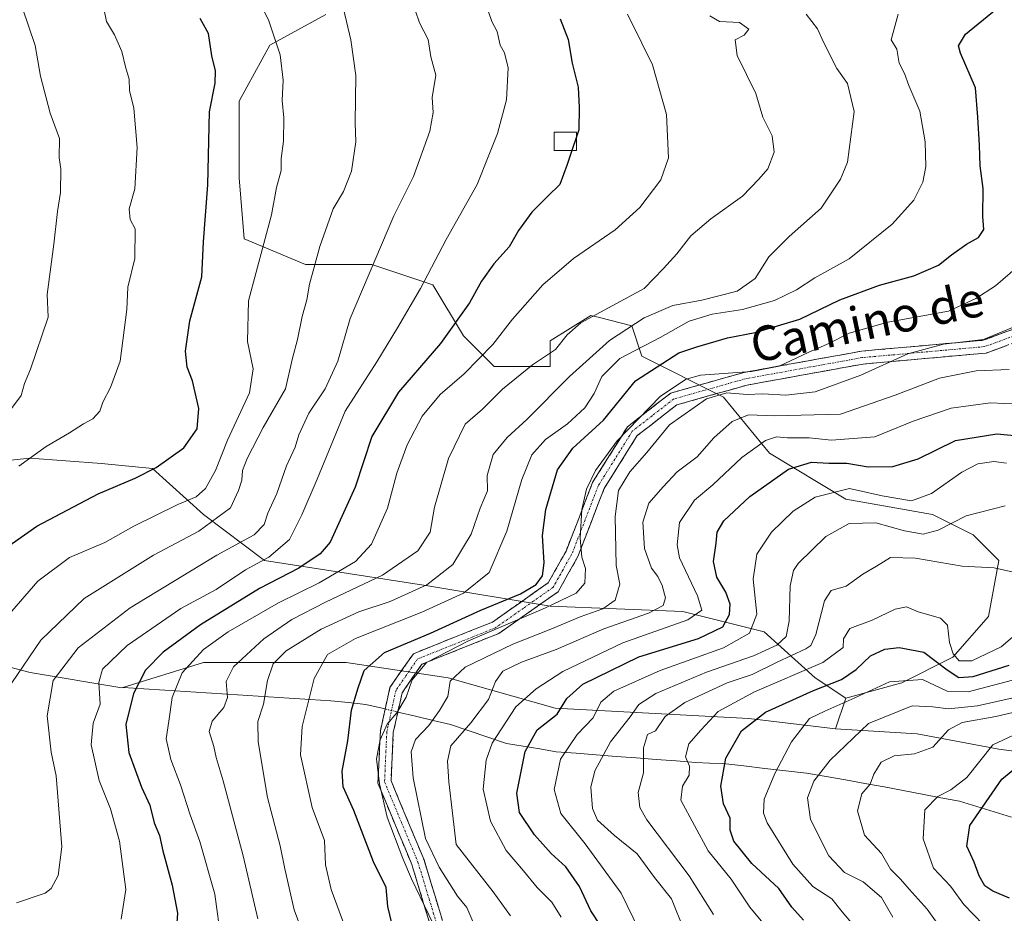
# Model space of a CAD drawing. Units: metres. Extents: x 661865 to 665328, y 4737272 to 4739666.
# Drawn here: x 664924 to 665151, y 4738668 to 4738874 of the extents above; entities that cross this region are included whole.
import ezdxf
from ezdxf.enums import TextEntityAlignment as Align

# ---------------------------------------------------------------- set-up
doc = ezdxf.new("R2010")
doc.units = ezdxf.units.M
doc.header["$MEASUREMENT"] = 0
doc.linetypes.add('TRAZO_Y_PUNTO', pattern=[1, 0.5, -0.25, 0, -0.25])
doc.linetypes.add('TRAZOSX2', pattern=[1.5, 1, -0.5])
for name, color, linetype, lineweight in [('Arbolado forestal CxS', 92, 'Continuous', 0), ('Camino', 19, 'TRAZOSX2', 0), ('Camino Cxs', 19, 'Continuous', 0), ('Camino eje', 19, 'TRAZO_Y_PUNTO', 0), ('Corriente natural lineal', 142, 'Continuous', 13), ('Corriente natural lineal oculto', 19, 'TRAZO_Y_PUNTO', 13), ('Curva de nivel maestra', 36, 'Continuous', 30), ('Curva de nivel normal', 36, 'Continuous', 0), ('Edificación', 1, 'Continuous', 13), ('Edificación Cxs', 1, 'Continuous', 13), ('Matorral CxS', 135, 'Continuous', 0), ('Texto cartográfico', 19, 'Continuous', 0)]:
    doc.layers.add(name, color=color, linetype=linetype, lineweight=lineweight)
doc.styles.add('Arial', font='txt', dxfattribs={"height": 0.2})

# ---------------------------------------------------------------- blocks, each defined once
blk = doc.blocks.new('*U190')
at = {"layer": 'Curva de nivel normal', "color": 36, "linetype": 'Continuous', "lineweight": 0}
blk.add_polyline3d([(664921.95, 4738720.89, 1065), (664928.64, 4738730.72, 1065), (664938.64, 4738740.35, 1065), (664954.71, 4738750.33, 1065), (664965.14, 4738755.94, 1065), (664972.49, 4738761.27, 1065), (664974.31, 4738765.27, 1065), (664975.07, 4738767.68, 1065), (664975.25, 4738769.91, 1065), (664976.29, 4738772.68, 1065), (664980, 4738779.86, 1065), (664985.15, 4738788.79, 1065), (664986.79, 4738795.86, 1065), (664987.92, 4738800.14, 1065), (664989.02, 4738805.46, 1065), (664990.12, 4738809.31, 1065), (664990.72, 4738812.92, 1065), (664993.07, 4738821.59, 1065), (664996.19, 4738830.36, 1065), (664998.54, 4738834.33, 1065), (665000.38, 4738839.02, 1065), (665001.42, 4738845.83, 1065), (665001.25, 4738850.21, 1065), (665001.42, 4738861.12, 1065), (665000.26, 4738869.37, 1065), (664998.56, 4738876.49, 1065)], dxfattribs=at)
blk = doc.blocks.new('*U191')
at = {"layer": 'Curva de nivel normal', "color": 36, "linetype": 'Continuous', "lineweight": 0}
blk.add_polyline3d([(665152.12, 4738654.45, 955), (665150.69, 4738659.08, 955), (665146.26, 4738665.08, 955), (665141.78, 4738669.69, 955), (665138.74, 4738673.93, 955), (665134.82, 4738678.13, 955), (665132.41, 4738684.86, 955), (665132.82, 4738691.6, 955), (665135.83, 4738694.68, 955), (665138.83, 4738696.19, 955), (665142.53, 4738699.06, 955), (665148.5, 4738706.56, 955), (665155.62, 4738709.92, 955)], dxfattribs=at)
blk = doc.blocks.new('*U197')
at = {"layer": 'Curva de nivel normal', "color": 36, "linetype": 'Continuous', "lineweight": 0}
blk.add_polyline3d([(664978.81, 4738666.37, 1040), (664975.38, 4738680.96, 1040), (664970.81, 4738698.27, 1040), (664969.13, 4738703.64, 1040), (664968.59, 4738706.16, 1040), (664967.51, 4738709.64, 1040), (664968.2, 4738712.02, 1040), (664970.89, 4738715.16, 1040), (664971.77, 4738717.5, 1040), (664971.45, 4738721.16, 1040), (664973.16, 4738724.62, 1040), (664980.16, 4738731.02, 1040), (664986.64, 4738735.53, 1040), (664994.37, 4738739.53, 1040), (665007.56, 4738745.75, 1040), (665015.72, 4738751.33, 1040), (665018.58, 4738755.65, 1040), (665019.59, 4738761.46, 1040), (665022.82, 4738772.65, 1040), (665026.66, 4738780.59, 1040), (665030.63, 4738784.04, 1040), (665035.3, 4738788.69, 1040), (665042.2, 4738794.28, 1040), (665047.5, 4738797.81, 1040), (665050.2, 4738801.26, 1040), (665053.34, 4738804.02, 1040), (665067.96, 4738811.92, 1040), (665072.43, 4738816.57, 1040), (665075.5, 4738819.96, 1040), (665078.73, 4738824.08, 1040), (665083.37, 4738828.04, 1040), (665090.72, 4738833.26, 1040), (665094.5, 4738837.17, 1040), (665096.58, 4738839.57, 1040), (665098, 4738843.4, 1040), (665097.57, 4738847.2, 1040), (665095.41, 4738851.52, 1040), (665093.74, 4738856.99, 1040), (665089.44, 4738865.74, 1040), (665089.03, 4738869.37, 1040), (665091.12, 4738870.43, 1040), (665092.16, 4738871.82, 1040), (665089.98, 4738873.38, 1040), (665085.37, 4738873.59, 1040), (665083.13, 4738874.87, 1040)], dxfattribs=at)
blk = doc.blocks.new('*U198')
at = {"layer": 'Curva de nivel normal', "color": 36, "linetype": 'Continuous', "lineweight": 0}
blk.add_polyline3d([(665068.22, 4738660.97, 995), (665062.7, 4738672.33, 995), (665054.4, 4738683.71, 995), (665048.72, 4738690.69, 995), (665047.24, 4738696.28, 995), (665048.69, 4738703.27, 995), (665052.55, 4738708.98, 995), (665056.19, 4738712.79, 995), (665057.99, 4738716.46, 995), (665061.02, 4738719, 995), (665071.69, 4738723.72, 995), (665086.28, 4738729, 995), (665092.31, 4738732.39, 995), (665094.02, 4738736.77, 995), (665093.2, 4738744.84, 995), (665094, 4738750.56, 995), (665097.41, 4738755.66, 995), (665102.37, 4738760.56, 995), (665107.48, 4738763.74, 995), (665115.41, 4738765.73, 995), (665122.96, 4738764.09, 995), (665129.76, 4738762.9, 995), (665134.34, 4738764.58, 995), (665141.38, 4738769.56, 995), (665145.04, 4738771.45, 995), (665148.7, 4738771.99, 995), (665151.65, 4738771.59, 995)], dxfattribs=at)
blk = doc.blocks.new('*U204')
at = {"layer": 'Curva de nivel normal', "color": 36, "linetype": 'Continuous', "lineweight": 0}
blk.add_polyline3d([(664990.26, 4738660.22, 1035), (664987.18, 4738668.48, 1035), (664984.98, 4738677.95, 1035), (664983.96, 4738683.28, 1035), (664981.04, 4738694.38, 1035), (664978.84, 4738707.3, 1035), (664978.8, 4738711.93, 1035), (664980.1, 4738715.96, 1035), (664980.99, 4738721.39, 1035), (664982.35, 4738725.3, 1035), (664985.31, 4738728.27, 1035), (664993.42, 4738733.28, 1035), (665002.1, 4738737.27, 1035), (665009.3, 4738739.7, 1035), (665017.84, 4738743.49, 1035), (665023.81, 4738748.24, 1035), (665028.06, 4738755.22, 1035), (665030.14, 4738761.22, 1035), (665031.83, 4738765.24, 1035), (665031.75, 4738768.76, 1035), (665033.09, 4738773.62, 1035), (665036.38, 4738777.56, 1035), (665040.93, 4738781.66, 1035), (665050.77, 4738791.59, 1035), (665060.01, 4738799.94, 1035), (665068.02, 4738805.14, 1035), (665074.63, 4738808.01, 1035), (665081.3, 4738809.21, 1035), (665089.46, 4738811.34, 1035), (665093.62, 4738814.23, 1035), (665096.81, 4738819.28, 1035), (665101.44, 4738823.93, 1035), (665108.89, 4738830.46, 1035), (665113.34, 4738837.19, 1035), (665114.93, 4738841.13, 1035), (665116.51, 4738852.8, 1035), (665114.96, 4738859.26, 1035), (665112.5, 4738862.76, 1035), (665109.5, 4738868.62, 1035), (665108.02, 4738871.92, 1035), (665105.38, 4738875.26, 1035)], dxfattribs=at)
blk = doc.blocks.new('*U206')
at = {"layer": 'Curva de nivel normal', "color": 36, "linetype": 'Continuous', "lineweight": 0}
blk.add_polyline3d([(664970.31, 4738661.34, 1045), (664968.85, 4738672.06, 1045), (664965.4, 4738684.28, 1045), (664963.17, 4738690.4, 1045), (664960.95, 4738697.31, 1045), (664958.65, 4738703.21, 1045), (664957.6, 4738707.95, 1045), (664958.21, 4738712.03, 1045), (664959.02, 4738717.5, 1045), (664961.33, 4738723.16, 1045), (664966.2, 4738728.61, 1045), (664971.9, 4738732.65, 1045), (664983.54, 4738739.36, 1045), (664992.97, 4738743.99, 1045), (665001.3, 4738748.91, 1045), (665005.06, 4738752.88, 1045), (665008.7, 4738761.25, 1045), (665010.89, 4738769.27, 1045), (665013.24, 4738775.81, 1045), (665016.69, 4738782.42, 1045), (665020.86, 4738787.44, 1045), (665026.43, 4738792.25, 1045), (665033.08, 4738798.98, 1045), (665037.6, 4738804.82, 1045), (665044.6, 4738812.78, 1045), (665051.71, 4738818.85, 1045), (665061.3, 4738825.44, 1045), (665066.96, 4738830.6, 1045), (665071.83, 4738837.02, 1045), (665073.63, 4738842.09, 1045), (665073.12, 4738852.12, 1045), (665069.89, 4738863.59, 1045), (665067.42, 4738868.59, 1045), (665064.18, 4738875.26, 1045)], dxfattribs=at)
blk = doc.blocks.new('*U207')
at = {"layer": 'Curva de nivel normal', "color": 36, "linetype": 'Continuous', "lineweight": 0}
blk.add_polyline3d([(665125.43, 4738666.78, 965), (665122.76, 4738671.34, 965), (665118.59, 4738674.95, 965), (665114.24, 4738677.09, 965), (665110.6, 4738680.97, 965), (665106.44, 4738689.34, 965), (665105.7, 4738694.36, 965), (665107.2, 4738698.17, 965), (665110.97, 4738703, 965), (665119.8, 4738711.49, 965), (665129.9, 4738715.56, 965), (665134.64, 4738715.34, 965), (665138.3, 4738714.88, 965), (665144.95, 4738715.6, 965), (665153.92, 4738717.56, 965)], dxfattribs=at)
blk = doc.blocks.new('*U208')
at = {"layer": 'Curva de nivel normal', "color": 36, "linetype": 'Continuous', "lineweight": 0}
blk.add_polyline3d([(665077.12, 4738663.96, 990), (665074.33, 4738671.02, 990), (665070.36, 4738675.98, 990), (665066.38, 4738681.39, 990), (665061.13, 4738685.63, 990), (665057.22, 4738689.16, 990), (665056.03, 4738691.85, 990), (665055.69, 4738696.83, 990), (665056.59, 4738700.6, 990), (665060.2, 4738707.27, 990), (665064.73, 4738713, 990), (665066.77, 4738715.91, 990), (665070.66, 4738718.46, 990), (665082.39, 4738723.38, 990), (665093.24, 4738727.13, 990), (665098.62, 4738729.56, 990), (665100.75, 4738731.6, 990), (665101.5, 4738735.1, 990), (665101.74, 4738743.27, 990), (665102.47, 4738746.8, 990), (665103.59, 4738748.44, 990), (665109.98, 4738754.68, 990), (665115.35, 4738757.66, 990), (665121.51, 4738757.82, 990), (665128.08, 4738755.95, 990), (665132.39, 4738755.19, 990), (665135.9, 4738756.16, 990), (665142.36, 4738759.46, 990), (665151.34, 4738761.79, 990)], dxfattribs=at)
blk = doc.blocks.new('*U209')
at = {"layer": 'Curva de nivel normal', "color": 36, "linetype": 'Continuous', "lineweight": 0}
blk.add_polyline3d([(665037.14, 4738667.11, 1010), (665033.1, 4738672.61, 1010), (665024.6, 4738683.57, 1010), (665022.87, 4738698.04, 1010), (665022.57, 4738702.82, 1010), (665023.38, 4738706.36, 1010), (665027.96, 4738711.62, 1010), (665032.04, 4738717.05, 1010), (665033.67, 4738721.21, 1010), (665035.38, 4738723.6, 1010), (665039.7, 4738725.68, 1010), (665047.67, 4738728.59, 1010), (665058.7, 4738733.38, 1010), (665068.96, 4738736.96, 1010), (665072.38, 4738738.78, 1010), (665072.89, 4738740.48, 1010), (665072.15, 4738743.35, 1010), (665071.17, 4738745.47, 1010), (665069.72, 4738747.4, 1010), (665068.04, 4738751.94, 1010), (665067.71, 4738757.96, 1010), (665069.1, 4738762.35, 1010), (665072.38, 4738766.13, 1010), (665075.62, 4738769.58, 1010), (665080.24, 4738773.1, 1010), (665084.06, 4738777.48, 1010), (665088.32, 4738781.19, 1010), (665092.12, 4738782.78, 1010), (665098.16, 4738782.5, 1010), (665113.35, 4738782.94, 1010), (665125.92, 4738787.31, 1010), (665136.2, 4738791.21, 1010), (665144.62, 4738792.89, 1010), (665152.29, 4738793.2, 1010)], dxfattribs=at)
blk = doc.blocks.new('*U211')
at = {"layer": 'Curva de nivel normal', "color": 36, "linetype": 'Continuous', "lineweight": 0}
blk.add_polyline3d([(665084, 4738667.43, 985), (665078.35, 4738676.32, 985), (665068.58, 4738689.28, 985), (665066.98, 4738692.13, 985), (665066.6, 4738695.55, 985), (665067.82, 4738700.08, 985), (665067.84, 4738705.86, 985), (665068.76, 4738708.95, 985), (665070.62, 4738709.8, 985), (665072.81, 4738713.15, 985), (665077.41, 4738716.31, 985), (665087.16, 4738720.91, 985), (665092.9, 4738722.85, 985), (665098.7, 4738725.65, 985), (665105.35, 4738728.73, 985), (665106.51, 4738729.47, 985), (665107.67, 4738732.01, 985), (665109.6, 4738739.82, 985), (665111.18, 4738742.19, 985), (665114.63, 4738743.22, 985), (665118.46, 4738745.97, 985), (665121.65, 4738747.85, 985), (665124.88, 4738749.84, 985), (665130.65, 4738749.69, 985), (665141.43, 4738747.85, 985), (665148.83, 4738747.46, 985), (665154.01, 4738746.25, 985)], dxfattribs=at)
blk = doc.blocks.new('*U216')
at = {"layer": 'Curva de nivel normal', "color": 36, "linetype": 'Continuous', "lineweight": 0}
blk.add_polyline3d([(664923.59, 4738770.93, 1080), (664929.87, 4738775.46, 1080), (664935.27, 4738778.6, 1080), (664938.51, 4738780.71, 1080), (664940.67, 4738781.83, 1080), (664942.32, 4738783.59, 1080), (664942.97, 4738785.72, 1080), (664944.78, 4738789.11, 1080), (664947, 4738795.18, 1080), (664948.55, 4738807.05, 1080), (664948.75, 4738812.26, 1080), (664950.39, 4738818.83, 1080), (664950.42, 4738825.7, 1080), (664949.27, 4738827.88, 1080), (664949.09, 4738830.32, 1080), (664950.36, 4738834.92, 1080), (664950.91, 4738844.5, 1080), (664950.12, 4738853.58, 1080), (664949.18, 4738857.62, 1080), (664949.05, 4738860.29, 1080), (664948.19, 4738863.14, 1080), (664947.4, 4738866.68, 1080), (664945.67, 4738870.49, 1080), (664943.84, 4738873.6, 1080), (664943.18, 4738876.57, 1080)], dxfattribs=at)
blk = doc.blocks.new('*U217')
at = {"layer": 'Curva de nivel normal', "color": 36, "linetype": 'Continuous', "lineweight": 0}
blk.add_polyline3d([(665155.91, 4738818.39, 1020), (665149.09, 4738812.51, 1020), (665144.57, 4738809.62, 1020), (665138.29, 4738806.72, 1020), (665124.29, 4738804.14, 1020), (665115.3, 4738801.59, 1020), (665110.66, 4738799.23, 1020), (665106.03, 4738797.23, 1020), (665099.17, 4738793.97, 1020), (665092.76, 4738792.76, 1020), (665080.97, 4738791.94, 1020), (665077.67, 4738791.02, 1020), (665071.76, 4738787.11, 1020), (665061.75, 4738776.77, 1020), (665056.74, 4738769.93, 1020), (665054.68, 4738765.6, 1020), (665053.56, 4738760.93, 1020), (665053.25, 4738754.27, 1020), (665053.62, 4738749.93, 1020), (665054.46, 4738747.27, 1020), (665054.3, 4738743.93, 1020), (665052.28, 4738741.56, 1020), (665045.24, 4738738.19, 1020), (665027.4, 4738730.58, 1020), (665017.7, 4738725.6, 1020), (665014.44, 4738721.6, 1020), (665013.02, 4738717.6, 1020), (665010.84, 4738713.93, 1020), (665008.63, 4738711.31, 1020), (665006.99, 4738707.76, 1020), (665006.19, 4738703.31, 1020), (665006.85, 4738697.6, 1020), (665008.63, 4738689.91, 1020), (665012.27, 4738680.34, 1020), (665014.25, 4738675.64, 1020), (665019.3, 4738665.23, 1020)], dxfattribs=at)
blk = doc.blocks.new('*U218')
at = {"layer": 'Curva de nivel normal', "color": 36, "linetype": 'Continuous', "lineweight": 0}
blk.add_polyline3d([(664923.07, 4738670.08, 1060), (664929.68, 4738672.32, 1060), (664931.09, 4738673.4, 1060), (664932.66, 4738676.37, 1060), (664933.5, 4738682.99, 1060), (664932.22, 4738699.45, 1060), (664931.03, 4738704.88, 1060), (664930.14, 4738713.27, 1060), (664931.5, 4738721.46, 1060), (664937.31, 4738728.94, 1060), (664949.31, 4738738.2, 1060), (664969.31, 4738750.38, 1060), (664977.95, 4738755.07, 1060), (664980.21, 4738757.42, 1060), (664981.09, 4738760.05, 1060), (664983.13, 4738764.63, 1060), (664985.42, 4738771.02, 1060), (664987.39, 4738775.27, 1060), (664988.22, 4738778.18, 1060), (664990.52, 4738783.14, 1060), (664994.32, 4738788.77, 1060), (664997.24, 4738795.19, 1060), (665000.11, 4738805.02, 1060), (665010.17, 4738828.7, 1060), (665014.72, 4738837.77, 1060), (665018.48, 4738848.25, 1060), (665019.24, 4738852.55, 1060), (665019.02, 4738856.04, 1060), (665019.85, 4738861.16, 1060), (665018.76, 4738865.38, 1060), (665018.11, 4738869.4, 1060), (665016.08, 4738873.25, 1060), (665014.11, 4738879.23, 1060)], dxfattribs=at)
blk = doc.blocks.new('*U224')
at = {"layer": 'Curva de nivel normal', "color": 36, "linetype": 'Continuous', "lineweight": 0}
blk.add_polyline3d([(664921.93, 4738784.22, 1085), (664924.13, 4738787.21, 1085), (664924.93, 4738789.99, 1085), (664926.31, 4738793.34, 1085), (664930.34, 4738805.29, 1085), (664930.11, 4738810.53, 1085), (664931.65, 4738822.13, 1085), (664932.51, 4738829.69, 1085), (664933.2, 4738834.13, 1085), (664933.3, 4738839.59, 1085), (664932.88, 4738842.08, 1085), (664932.94, 4738846.56, 1085), (664930.79, 4738852.42, 1085), (664928.59, 4738860.92, 1085), (664927.37, 4738868, 1085), (664924.35, 4738876.91, 1085)], dxfattribs=at)
blk = doc.blocks.new('*U228')
at = {"layer": 'Curva de nivel normal', "color": 36, "linetype": 'Continuous', "lineweight": 0}
blk.add_polyline3d([(664998.88, 4738664.66, 1030), (664995.71, 4738673.16, 1030), (664994.4, 4738678.9, 1030), (664994.21, 4738684.51, 1030), (664991.3, 4738692.14, 1030), (664988.61, 4738704.23, 1030), (664989.01, 4738710.77, 1030), (664991.82, 4738721.89, 1030), (664994.86, 4738727.4, 1030), (665001.3, 4738731.15, 1030), (665016.63, 4738737.18, 1030), (665026.3, 4738741.56, 1030), (665032.22, 4738746.38, 1030), (665036.26, 4738755.94, 1030), (665039.74, 4738767.86, 1030), (665042.04, 4738773.5, 1030), (665045.17, 4738777.06, 1030), (665050.3, 4738780.7, 1030), (665054.28, 4738784.36, 1030), (665056.48, 4738787.69, 1030), (665058.25, 4738791.58, 1030), (665062.34, 4738795.8, 1030), (665071.66, 4738800.65, 1030), (665078.39, 4738804.38, 1030), (665083.68, 4738806.04, 1030), (665090.72, 4738807.06, 1030), (665098.09, 4738809.16, 1030), (665103.14, 4738811.62, 1030), (665107.42, 4738814.37, 1030), (665115.3, 4738818.76, 1030), (665125.29, 4738826.82, 1030), (665130.29, 4738832.35, 1030), (665132.38, 4738836.51, 1030), (665133.04, 4738840.12, 1030), (665132.87, 4738845.83, 1030), (665131.64, 4738852.88, 1030), (665129.14, 4738858.83, 1030), (665128.08, 4738861.58, 1030), (665126.9, 4738863.92, 1030), (665126.36, 4738867.17, 1030), (665125.06, 4738869.38, 1030), (665126.63, 4738875.28, 1030)], dxfattribs=at)
blk = doc.blocks.new('*U231')
at = {"layer": 'Curva de nivel normal', "color": 36, "linetype": 'Continuous', "lineweight": 0}
blk.add_polyline3d([(664919.97, 4738735.13, 1070), (664927.97, 4738744.33, 1070), (664935.26, 4738749.81, 1070), (664943.46, 4738753.31, 1070), (664950.17, 4738757.08, 1070), (664960.28, 4738762.07, 1070), (664964.55, 4738763.82, 1070), (664966.73, 4738765.75, 1070), (664969.02, 4738769.88, 1070), (664971.74, 4738776.93, 1070), (664976.89, 4738787.82, 1070), (664977.72, 4738793.42, 1070), (664976.4, 4738799.68, 1070), (664976.63, 4738809.08, 1070), (664981.92, 4738828.92, 1070), (664983.12, 4738835.24, 1070), (664984.18, 4738839.2, 1070), (664984.14, 4738841.91, 1070), (664984.68, 4738845.97, 1070), (664984.79, 4738851.37, 1070), (664984.42, 4738855.37, 1070), (664984.64, 4738860.01, 1070), (664983.9, 4738865.86, 1070), (664981.24, 4738873.94, 1070), (664975.81, 4738884.53, 1070)], dxfattribs=at)
blk = doc.blocks.new('*U237')
at = {"layer": 'Curva de nivel normal', "color": 36, "linetype": 'Continuous', "lineweight": 0}
blk.add_polyline3d([(665098.36, 4738661.85, 980), (665092.4, 4738669.08, 980), (665088.1, 4738675.58, 980), (665082.8, 4738682.1, 980), (665076.48, 4738693.82, 980), (665076.88, 4738697.06, 980), (665078.37, 4738699.56, 980), (665078.44, 4738701.63, 980), (665077.55, 4738703.83, 980), (665078.33, 4738706.82, 980), (665081.09, 4738709.98, 980), (665085.07, 4738714.28, 980), (665093.5, 4738718.79, 980), (665109.28, 4738725.57, 980), (665113.91, 4738729.04, 980), (665114.04, 4738731.03, 980), (665115.5, 4738733.45, 980), (665120.62, 4738735.35, 980), (665125.95, 4738737.92, 980), (665128.57, 4738738.41, 980), (665131.24, 4738737.25, 980), (665136.41, 4738735.79, 980), (665138.04, 4738734.23, 980), (665138.52, 4738730.18, 980), (665139.36, 4738727.61, 980), (665140.75, 4738725.93, 980), (665143.63, 4738725.96, 980), (665150.44, 4738729.17, 980), (665156.71, 4738734.58, 980)], dxfattribs=at)
blk = doc.blocks.new('*U240')
at = {"layer": 'Curva de nivel normal', "color": 36, "linetype": 'Continuous', "lineweight": 0}
blk.add_polyline3d([(665162.38, 4738716.2, 960), (665149.21, 4738713.1, 960), (665141.44, 4738711.75, 960), (665138.29, 4738710.01, 960), (665134.62, 4738706.02, 960), (665130.4, 4738704.5, 960), (665125.73, 4738704.06, 960), (665122.74, 4738702.59, 960), (665120.99, 4738699.82, 960), (665120.19, 4738697.47, 960), (665118.24, 4738695.27, 960), (665117.29, 4738691.36, 960), (665118.91, 4738685.73, 960), (665122.82, 4738681.52, 960), (665124.85, 4738677.86, 960), (665127.2, 4738675.58, 960), (665129.15, 4738673.27, 960), (665133.35, 4738668.6, 960), (665139.34, 4738660.28, 960)], dxfattribs=at)
blk = doc.blocks.new('*U243')
at = {"layer": 'Curva de nivel normal', "color": 36, "linetype": 'Continuous', "lineweight": 0}
blk.add_polyline3d([(664947.22, 4738666.33, 1055), (664948.31, 4738673.14, 1055), (664946.86, 4738684.37, 1055), (664944.76, 4738691.79, 1055), (664942.12, 4738698.32, 1055), (664940.27, 4738706.6, 1055), (664940.73, 4738711.6, 1055), (664942.37, 4738715.93, 1055), (664942.03, 4738720.93, 1055), (664942.87, 4738724.08, 1055), (664948.57, 4738729.48, 1055), (664961.02, 4738738.06, 1055), (664969.13, 4738742.45, 1055), (664975.95, 4738746.98, 1055), (664981.31, 4738749.93, 1055), (664986.12, 4738753.96, 1055), (664988.96, 4738759.7, 1055), (664992.5, 4738767.88, 1055), (664998.92, 4738783.62, 1055), (665006.26, 4738795, 1055), (665011, 4738802.86, 1055), (665016.34, 4738811.91, 1055), (665022.28, 4738823.25, 1055), (665029.43, 4738835.98, 1055), (665032.12, 4738842.73, 1055), (665034.12, 4738847.74, 1055), (665036.23, 4738855.52, 1055), (665036.6, 4738862.9, 1055), (665035.72, 4738866.35, 1055), (665034.75, 4738868.1, 1055), (665034.04, 4738871.26, 1055), (665032.85, 4738873.59, 1055), (665032.02, 4738875.84, 1055)], dxfattribs=at)
blk = doc.blocks.new('*U244')
at = {"layer": 'Curva de nivel normal', "color": 36, "linetype": 'Continuous', "lineweight": 0}
blk.add_polyline3d([(665029.38, 4738663.64, 1015), (665027.04, 4738669.01, 1015), (665024.87, 4738671.64, 1015), (665020.62, 4738678.35, 1015), (665017.52, 4738684.96, 1015), (665014.62, 4738698.94, 1015), (665014.17, 4738704.93, 1015), (665015.2, 4738707.82, 1015), (665018.3, 4738711, 1015), (665020.72, 4738714.5, 1015), (665022.68, 4738717.77, 1015), (665023.17, 4738721.29, 1015), (665026.66, 4738724.52, 1015), (665037.63, 4738729.84, 1015), (665046.42, 4738733.25, 1015), (665053.2, 4738736.09, 1015), (665058.47, 4738737.97, 1015), (665061.28, 4738740, 1015), (665062.37, 4738743.69, 1015), (665061.54, 4738747.97, 1015), (665061.26, 4738759.27, 1015), (665062.06, 4738765.27, 1015), (665064.67, 4738769.61, 1015), (665068.6, 4738774.1, 1015), (665073.83, 4738780.45, 1015), (665082.42, 4738786.46, 1015), (665087.1, 4738787.84, 1015), (665091.76, 4738787.46, 1015), (665095.4, 4738787.62, 1015), (665100.67, 4738787.31, 1015), (665107.51, 4738788.09, 1015), (665118, 4738791.9, 1015), (665128.9, 4738796.88, 1015), (665137.14, 4738799.09, 1015), (665146.32, 4738800.17, 1015), (665153.96, 4738803.3, 1015)], dxfattribs=at)
blk = doc.blocks.new('*U249')
at = {"layer": 'Curva de nivel normal', "color": 36, "linetype": 'Continuous', "lineweight": 0}
blk.add_polyline3d([(665117.14, 4738663.94, 970), (665113.68, 4738667.99, 970), (665111.36, 4738671.01, 970), (665106.95, 4738673.9, 970), (665102.34, 4738679.02, 970), (665096.43, 4738688.55, 970), (665095.54, 4738690.8, 970), (665095.67, 4738694, 970), (665098.16, 4738699.93, 970), (665102.03, 4738707.27, 970), (665106.15, 4738712.62, 970), (665109.72, 4738714.32, 970), (665116.65, 4738717.46, 970), (665124.62, 4738721.15, 970), (665132.29, 4738721.63, 970), (665137.95, 4738718.95, 970), (665142.8, 4738718.78, 970), (665154.5, 4738721.86, 970)], dxfattribs=at)
blk = doc.blocks.new('*U251')
at = {"layer": 'Curva de nivel normal', "color": 36, "linetype": 'Continuous', "lineweight": 0}
blk.add_polyline3d([(665154.62, 4738785.21, 1005), (665147.95, 4738785.55, 1005), (665138.86, 4738784.34, 1005), (665130.13, 4738781.32, 1005), (665121.25, 4738777.65, 1005), (665111.25, 4738776.9, 1005), (665106.1, 4738777.46, 1005), (665101.11, 4738777.46, 1005), (665098.58, 4738777.66, 1005), (665096.02, 4738776.83, 1005), (665090.58, 4738772.9, 1005), (665083.84, 4738766.6, 1005), (665079.61, 4738763.08, 1005), (665076.16, 4738757.94, 1005), (665075.58, 4738752.74, 1005), (665076.18, 4738749.71, 1005), (665080.27, 4738741.01, 1005), (665081.3, 4738737.65, 1005), (665078.05, 4738735.42, 1005), (665063.08, 4738730.15, 1005), (665049.2, 4738723.53, 1005), (665043.07, 4738719.54, 1005), (665038.38, 4738715.34, 1005), (665032.86, 4738706.94, 1005), (665031.53, 4738703.04, 1005), (665030.78, 4738696.34, 1005), (665032.5, 4738688.95, 1005), (665036.16, 4738682.16, 1005), (665040.15, 4738677.47, 1005), (665043.32, 4738673.65, 1005), (665046.69, 4738670.25, 1005), (665048.83, 4738666.8, 1005)], dxfattribs=at)
blk = doc.blocks.new('*U266')
at = {"layer": 'Curva de nivel maestra', "color": 36, "linetype": 'Continuous', "lineweight": 30}
blk.add_polyline3d([(664919.98, 4738751.6, 1075), (664927.75, 4738757.07, 1075), (664941.87, 4738764.55, 1075), (664950.46, 4738768.12, 1075), (664955.31, 4738770.57, 1075), (664961.72, 4738775.14, 1075), (664964.8, 4738779.55, 1075), (664965.16, 4738784.26, 1075), (664963.7, 4738790.59, 1075), (664962.45, 4738793.8, 1075), (664962.07, 4738797.44, 1075), (664963.09, 4738804.47, 1075), (664965.84, 4738814.59, 1075), (664966.26, 4738822.74, 1075), (664967.22, 4738835.88, 1075), (664967.62, 4738852.74, 1075), (664968.95, 4738859.35, 1075), (664969.02, 4738862.19, 1075), (664968.19, 4738865.65, 1075), (664967.35, 4738870.83, 1075), (664965.48, 4738874.26, 1075)], dxfattribs=at)
blk = doc.blocks.new('*U268')
at = {"layer": 'Curva de nivel maestra', "color": 36, "linetype": 'Continuous', "lineweight": 30}
blk.add_polyline3d([(665152.32, 4738671.14, 950), (665148.54, 4738672.81, 950), (665146.69, 4738674, 950), (665145.37, 4738676.35, 950), (665144.16, 4738679.47, 950), (665142.5, 4738683.14, 950), (665143.18, 4738687.97, 950), (665150.62, 4738698.61, 950), (665158.29, 4738704.92, 950)], dxfattribs=at)
blk = doc.blocks.new('*U269')
at = {"layer": 'Curva de nivel maestra', "color": 36, "linetype": 'Continuous', "lineweight": 30}
blk.add_polyline3d([(665104.81, 4738666.12, 975), (665102.1, 4738669.08, 975), (665099.12, 4738673.42, 975), (665092.88, 4738679.19, 975), (665088.66, 4738684.3, 975), (665087.82, 4738686.84, 975), (665087.83, 4738689.66, 975), (665086.3, 4738692.98, 975), (665085.66, 4738697.03, 975), (665086.85, 4738703.53, 975), (665090.5, 4738709.79, 975), (665096, 4738714.12, 975), (665107.11, 4738719.14, 975), (665113.57, 4738721.65, 975), (665116.98, 4738723.93, 975), (665120.24, 4738727.12, 975), (665123.58, 4738728.64, 975), (665126.9, 4738729.08, 975), (665132.56, 4738727.93, 975), (665137.95, 4738723.88, 975), (665140.62, 4738722.12, 975), (665143.95, 4738722.34, 975), (665152.29, 4738724.94, 975)], dxfattribs=at)
blk = doc.blocks.new('*U276')
at = {"layer": 'Curva de nivel maestra', "color": 36, "linetype": 'Continuous', "lineweight": 30}
blk.add_polyline3d([(665058.04, 4738664.61, 1000), (665055.71, 4738668.28, 1000), (665053.06, 4738673.84, 1000), (665049.87, 4738678.43, 1000), (665046.5, 4738681.48, 1000), (665042.64, 4738685.79, 1000), (665039.23, 4738690.92, 1000), (665038.57, 4738695.43, 1000), (665040.53, 4738705, 1000), (665043.3, 4738710.06, 1000), (665047.88, 4738713.65, 1000), (665050.1, 4738717.26, 1000), (665053.82, 4738720.6, 1000), (665066.75, 4738726.9, 1000), (665080.51, 4738731.16, 1000), (665086.15, 4738733.82, 1000), (665087.72, 4738736.7, 1000), (665087.86, 4738739.06, 1000), (665086.88, 4738741.8, 1000), (665084.78, 4738745.32, 1000), (665083.98, 4738748.91, 1000), (665084.64, 4738753.13, 1000), (665084.82, 4738755.71, 1000), (665086.36, 4738758.3, 1000), (665092.39, 4738763.91, 1000), (665101.35, 4738770.24, 1000), (665106.6, 4738771.87, 1000), (665110.63, 4738771.63, 1000), (665114.78, 4738771.62, 1000), (665119.74, 4738770.78, 1000), (665125.45, 4738770.8, 1000), (665131.28, 4738772.59, 1000), (665139.91, 4738776.84, 1000), (665149.44, 4738778.41, 1000), (665155.95, 4738777.74, 1000)], dxfattribs=at)
blk = doc.blocks.new('*U278')
at = {"layer": 'Curva de nivel maestra', "color": 36, "linetype": 'Continuous', "lineweight": 30}
blk.add_polyline3d([(665011.15, 4738659.35, 1025), (665008.77, 4738669.22, 1025), (665008.44, 4738673.6, 1025), (665005.5, 4738679.57, 1025), (665000.98, 4738691.4, 1025), (664998.47, 4738696.89, 1025), (664998.26, 4738700.51, 1025), (664999.57, 4738707.52, 1025), (665000.42, 4738714.6, 1025), (665001.9, 4738719.54, 1025), (665003.32, 4738723.76, 1025), (665007.99, 4738727.91, 1025), (665018.63, 4738732.35, 1025), (665030.3, 4738737.68, 1025), (665039.4, 4738741.45, 1025), (665043.04, 4738743.62, 1025), (665044.5, 4738745.6, 1025), (665044.93, 4738748.6, 1025), (665044.53, 4738754.93, 1025), (665045.27, 4738760.93, 1025), (665048, 4738770.09, 1025), (665051.55, 4738775.06, 1025), (665058.63, 4738781.57, 1025), (665065.96, 4738790.6, 1025), (665076.03, 4738797.04, 1025), (665080.13, 4738798.45, 1025), (665087.22, 4738800.52, 1025), (665093.61, 4738801.74, 1025), (665103.95, 4738804.88, 1025), (665113.16, 4738809.33, 1025), (665122.34, 4738812.7, 1025), (665130.29, 4738814.82, 1025), (665135.95, 4738817.28, 1025), (665138.95, 4738819.71, 1025), (665142.42, 4738822.16, 1025), (665145.18, 4738823.73, 1025), (665146.44, 4738825.59, 1025), (665146.17, 4738828.59, 1025), (665146.24, 4738835.05, 1025), (665145.6, 4738840.25, 1025), (665145.42, 4738845.06, 1025), (665145.03, 4738851.51, 1025), (665144.48, 4738858.28, 1025), (665141.05, 4738866.28, 1025), (665140.59, 4738867.95, 1025), (665142.19, 4738870.62, 1025), (665149.29, 4738876.46, 1025)], dxfattribs=at)
blk = doc.blocks.new('*U279')
at = {"layer": 'Curva de nivel maestra', "color": 36, "linetype": 'Continuous', "lineweight": 30}
for points in [[(665051.2715, 4738843.8042, 1050), (665050.18, 4738840.59, 1050), (665048.55, 4738835.92, 1050), (665045.76, 4738833.26, 1050), (665042.02, 4738829.52, 1050), (665038.95, 4738825.33, 1050), (665036.79, 4738821.52, 1050), (665033.3, 4738817.59, 1050), (665030.4, 4738813.59, 1050), (665027.66, 4738808.59, 1050), (665020.95, 4738799.26, 1050), (665011.23, 4738788.01, 1050), (665005.08, 4738777.78, 1050), (665001.22, 4738766.09, 1050), (664995.48, 4738753.38, 1050), (664993.16, 4738750.67, 1050), (664988.22, 4738747.36, 1050), (664979.14, 4738742.64, 1050), (664965.51, 4738734.29, 1050), (664956.92, 4738728, 1050), (664952.8, 4738723.78, 1050), (664950.08, 4738718.44, 1050), (664948.26, 4738711.26, 1050), (664948.95, 4738704.79, 1050), (664951.88, 4738696.83, 1050), (664953.82, 4738692.62, 1050), (664954.82, 4738688.58, 1050), (664956.07, 4738685.66, 1050), (664956.87, 4738682.1, 1050), (664959.02, 4738674.2, 1050), (664960.21, 4738667.73, 1050), (664959.91, 4738663.21, 1050)], [(665048.57, 4738874.2, 1050), (665050.47, 4738869.43, 1050), (665051.36, 4738863.99, 1050), (665052.76, 4738858.39, 1050), (665052.95, 4738853.72, 1050), (665052.9, 4738848.6, 1050), (665052.35, 4738846.9803, 1050)]]:
    blk.add_polyline3d(points, dxfattribs=at)

msp = doc.modelspace()

# ---------------------------------------------------------------- linework, layer by layer
at = {"layer": 'Arbolado forestal CxS', "color": 92, "linetype": 'Continuous', "lineweight": 0}
for points in [[(664994.47, 4738875.21, 1065.82), (664981.52, 4738868.14, 1070.03), (664974.45, 4738855.18, 1072.86), (664974.45, 4738837.51, 1072.28), (664975.63, 4738823.38, 1070.72), (664989.76, 4738817.49, 1064.49), (665005.07, 4738817.49, 1058.61), (665019.2, 4738812.78, 1052.51), (665026.26, 4738801, 1046.05), (665033.32, 4738793.93, 1040.51), (665046.28, 4738793.93, 1035.84), (665046.28, 4738799.82, 1038.53), (665055.69, 4738805.71, 1037.23), (665057.71, 4738805.2, 1035.92), (665065.11, 4738803.35, 1030.98), (665067.47, 4738796.28, 1024.93), (665086.3, 4738786.86, 1011.29), (665096.9, 4738773.9, 1000.67), (665114.56, 4738763.3, 991.12), (665134.58, 4738759.77, 989.8), (665144, 4738755.05, 986.4), (665149.88, 4738749.17, 984.61), (665147.53, 4738736.21, 981.41), (665139.29, 4738726.79, 976.47), (665127.51, 4738720.9, 966.49), (665114.56, 4738717.36, 967), (665107.5, 4738722.07, 973.34), (665095.72, 4738732.68, 989.73), (665076.89, 4738737.39, 1003.66), (665046.27, 4738738.57, 1015.83), (665018.02, 4738743.28, 1031.16), (664980.34, 4738749.17, 1050.94), (664966.21, 4738759.77, 1063.94), (664954.44, 4738770.37, 1073.19), (664942.67, 4738771.55, 1075.68), (664926.18, 4738772.73, 1079), (664902.64, 4738770.37, 1083.57)], [(665176.31, 4738702.13, 942.7), (665149.88, 4738705.58, 950.88), (665131.05, 4738709.12, 960.14), (665112.21, 4738710.3, 965.2), (665114.56, 4738717.36, 967), (665127.51, 4738720.9, 966.49), (665139.29, 4738726.79, 976.47), (665147.53, 4738736.21, 981.41), (665149.88, 4738749.17, 984.61), (665144, 4738755.05, 986.4), (665134.58, 4738759.77, 989.8), (665114.56, 4738763.3, 991.12), (665096.9, 4738773.9, 1000.67), (665086.3, 4738786.86, 1011.29), (665067.47, 4738796.28, 1024.93), (665065.11, 4738803.35, 1030.98), (665057.71, 4738805.2, 1035.92), (665055.69, 4738805.71, 1037.23), (665046.28, 4738799.82, 1038.53), (665046.28, 4738793.93, 1035.84), (665033.32, 4738793.93, 1040.51), (665026.26, 4738801, 1046.05), (665019.2, 4738812.78, 1052.51), (665005.07, 4738817.49, 1058.61), (664989.76, 4738817.49, 1064.49), (664975.63, 4738823.38, 1070.72), (664974.45, 4738837.51, 1072.28), (664974.45, 4738855.18, 1072.86), (664981.52, 4738868.14, 1070.03), (664994.47, 4738875.21, 1065.82)], [(664994.47, 4738875.21, 1065.82), (664981.52, 4738868.14, 1070.03), (664974.45, 4738855.18, 1072.86), (664974.45, 4738837.51, 1072.28), (664975.63, 4738823.38, 1070.72), (664989.76, 4738817.49, 1064.49), (665005.07, 4738817.49, 1058.61), (665019.2, 4738812.78, 1052.51), (665026.26, 4738801, 1046.05), (665033.32, 4738793.93, 1040.51), (665046.28, 4738793.93, 1035.84), (665046.28, 4738799.82, 1038.53), (665055.69, 4738805.71, 1037.23), (665057.71, 4738805.2, 1035.92), (665065.11, 4738803.35, 1030.98), (665067.47, 4738796.28, 1024.93), (665086.3, 4738786.86, 1011.29), (665096.9, 4738773.9, 1000.67), (665114.56, 4738763.3, 991.12), (665134.58, 4738759.77, 989.8), (665144, 4738755.05, 986.4), (665149.88, 4738749.17, 984.61), (665147.53, 4738736.21, 981.41), (665139.29, 4738726.79, 976.47), (665127.51, 4738720.9, 966.49), (665114.56, 4738717.36, 967)], [(664994.47, 4738875.21, 1065.82), (664981.52, 4738868.14, 1070.03), (664974.45, 4738855.18, 1072.86), (664974.45, 4738837.51, 1072.28), (664975.63, 4738823.38, 1070.72), (664989.76, 4738817.49, 1064.49), (665005.07, 4738817.49, 1058.61), (665019.2, 4738812.78, 1052.51), (665026.26, 4738801, 1046.05), (665033.32, 4738793.93, 1040.51), (665046.28, 4738793.93, 1035.84), (665046.28, 4738799.82, 1038.53), (665055.69, 4738805.71, 1037.23), (665057.71, 4738805.2, 1035.92), (665065.11, 4738803.35, 1030.98), (665067.47, 4738796.28, 1024.93), (665086.3, 4738786.86, 1011.29), (665096.9, 4738773.9, 1000.67), (665114.56, 4738763.3, 991.12), (665134.58, 4738759.77, 989.8), (665144, 4738755.05, 986.4), (665149.88, 4738749.17, 984.61), (665147.53, 4738736.21, 981.41), (665139.29, 4738726.79, 976.47), (665127.51, 4738720.9, 966.49), (665114.56, 4738717.36, 967)], [(665114.56, 4738717.36, 967), (665107.5, 4738722.07, 973.34), (665095.72, 4738732.68, 989.73), (665076.89, 4738737.39, 1003.66), (665046.27, 4738738.57, 1015.83), (665018.02, 4738743.28, 1031.16), (664980.34, 4738749.17, 1050.94), (664966.21, 4738759.77, 1063.94), (664954.44, 4738770.37, 1073.19), (664942.67, 4738771.55, 1075.68), (664926.18, 4738772.73, 1079), (664902.64, 4738770.37, 1083.57)], [(664903.81, 4738729.15, 1072.35), (664926.18, 4738723.26, 1061.09), (664947.38, 4738719.72, 1049.76), (664966.21, 4738725.61, 1041.3), (664975.59, 4738725.61, 1037.02), (664999.18, 4738725.61, 1025.49), (665022.73, 4738722.08, 1014.23), (665047.45, 4738715.01, 997.54), (665092.19, 4738712.65, 973.47), (665112.21, 4738710.3, 965.2), (665131.05, 4738709.12, 960.14), (665149.88, 4738705.58, 950.88), (665176.31, 4738702.13, 942.7), (665196.24, 4738681.4, 930.66), (665240.07, 4738651.27, 914.74), (665297.35, 4738631.34, 899.36), (665303.01, 4738395.99, 981.58)], [(665112.21, 4738710.3, 965.2), (665092.19, 4738712.65, 973.47), (665047.45, 4738715.01, 997.54), (665022.73, 4738722.08, 1014.23), (664999.18, 4738725.61, 1025.49), (664975.59, 4738725.61, 1037.02), (664966.21, 4738725.61, 1041.3), (664947.38, 4738719.72, 1049.76), (664926.18, 4738723.26, 1061.09), (664903.81, 4738729.15, 1072.35)], [(665114.56, 4738717.36, 967), (665112.21, 4738710.3, 965.2)], [(665112.21, 4738710.3, 965.2), (665131.05, 4738709.12, 960.14), (665149.88, 4738705.58, 950.88), (665176.31, 4738702.13, 942.7)], [(665112.21, 4738710.3, 965.2), (665131.05, 4738709.12, 960.14), (665149.88, 4738705.58, 950.88), (665176.31, 4738702.13, 942.7)]]:
    msp.add_polyline3d(points, dxfattribs=at)
at = {"layer": 'Camino', "color": 19, "linetype": 'TRAZOSX2', "lineweight": 0}
for points in [[(665026.39, 4738546.93), (665021.77, 4738576.73), (665021.77, 4738604.04), (665024.82, 4738628.91), (665024.82, 4738640.08), (665021.36, 4738655.89), (665014.33, 4738678.98), (665006.52, 4738697.74), (665007.07, 4738709.83), (665009.28, 4738719.8), (665014.7, 4738727.62), (665032.97, 4738734.93), (665045.83, 4738743.98), (665049.96, 4738751.32), (665056.08, 4738767.12), (665064.12, 4738780), (665074.14, 4738787.79), (665091.08, 4738792.56), (665118.16, 4738797.47), (665146.31, 4738799.98), (665159.32, 4738804.8)], [(665160.68, 4738802.1), (665146.98, 4738797.03), (665118.56, 4738794.49), (665091.76, 4738789.63), (665075.52, 4738785.06), (665066.38, 4738777.96), (665058.77, 4738765.78), (665052.68, 4738750.04), (665048.12, 4738741.92), (665034.41, 4738732.28), (665016.65, 4738725.17), (665012.09, 4738718.57), (665010.06, 4738709.44), (665009.55, 4738698.27), (665017.16, 4738680), (665024.26, 4738656.65), (665027.82, 4738640.41), (665027.82, 4738628.73), (665024.77, 4738603.86), (665024.77, 4738576.96), (665029.34, 4738547.52)]]:
    msp.add_lwpolyline(points, dxfattribs=at)
at = {"layer": 'Camino Cxs', "color": 19, "linetype": 'Continuous', "lineweight": 0}
for points in [[(665018.55, 4738665.13, 1020.55), (665017.14, 4738669.74, 1020.31), (665015.74, 4738674.36, 1019.69), (665014.33, 4738678.98, 1019.07), (665012.77, 4738682.73, 1018.86), (665011.21, 4738686.48, 1018.63), (665009.64, 4738690.24, 1018.87), (665008.08, 4738693.99, 1019.48), (665006.52, 4738697.74, 1019.67), (665006.7, 4738701.77, 1019.5), (665006.89, 4738705.8, 1019.53), (665007.07, 4738709.83, 1019.81), (665007.81, 4738713.15, 1020.14), (665008.54, 4738716.48, 1021.02), (665009.28, 4738719.8, 1021.74), (665011.99, 4738723.71, 1021.54), (665014.7, 4738727.62, 1022.3), (665019.27, 4738729.45, 1021.87), (665023.84, 4738731.28, 1021.6), (665028.4, 4738733.1, 1021.54), (665032.97, 4738734.93, 1021.31), (665036.19, 4738737.19, 1022.23), (665039.4, 4738739.46, 1023.05), (665042.62, 4738741.72, 1023.53), (665045.83, 4738743.98, 1023.82), (665047.9, 4738747.65, 1023.42), (665049.96, 4738751.32, 1021.97), (665051.49, 4738755.27, 1020.92), (665053.02, 4738759.22, 1020.33), (665054.55, 4738763.17, 1019.52), (665056.08, 4738767.12, 1018.92), (665058.09, 4738770.34, 1018.84), (665060.1, 4738773.56, 1019.29), (665062.11, 4738776.78, 1019.66), (665064.12, 4738780, 1020.11), (665067.46, 4738782.6, 1019.57), (665070.8, 4738785.19, 1018.73), (665074.14, 4738787.79, 1018.57), (665078.38, 4738788.98, 1017.69), (665082.61, 4738790.18, 1017.26), (665086.85, 4738791.37, 1018), (665091.08, 4738792.56, 1019.48), (665095.59, 4738793.38, 1019.97), (665100.11, 4738794.2, 1019.9), (665104.62, 4738795.02, 1019.37), (665109.13, 4738795.83, 1018.63), (665113.65, 4738796.65, 1017.81), (665118.16, 4738797.47, 1017.07), (665122.85, 4738797.89, 1016.53), (665127.54, 4738798.31, 1015.73), (665132.24, 4738798.73, 1015.35), (665136.93, 4738799.14, 1014.62), (665141.62, 4738799.56, 1014.84), (665146.31, 4738799.98, 1015.03), (665150.65, 4738801.59, 1015.16), (665154.98, 4738803.19, 1014.53)], [(665151.55, 4738798.72, 1013.81), (665146.98, 4738797.03, 1012.86), (665142.24, 4738796.61, 1012.7), (665137.51, 4738796.18, 1012.69), (665132.77, 4738795.76, 1013.26), (665128.03, 4738795.34, 1014.39), (665123.3, 4738794.91, 1015.27), (665118.56, 4738794.49, 1015.76), (665114.09, 4738793.68, 1016.26), (665109.63, 4738792.87, 1016.98), (665105.16, 4738792.06, 1017.83), (665100.69, 4738791.25, 1018.29), (665096.23, 4738790.44, 1017.45), (665091.76, 4738789.63, 1016.8), (665087.7, 4738788.49, 1015.03), (665083.64, 4738787.35, 1014.93), (665079.58, 4738786.2, 1015.77), (665075.52, 4738785.06, 1017.03), (665072.47, 4738782.69, 1016.79), (665069.43, 4738780.33, 1017.03), (665066.38, 4738777.96, 1017.53), (665063.84, 4738773.9, 1017.27), (665061.31, 4738769.84, 1016.44), (665058.77, 4738765.78, 1016.94), (665057.25, 4738761.85, 1017.57), (665055.73, 4738757.91, 1018.56), (665054.2, 4738753.98, 1019.2), (665052.68, 4738750.04, 1020.51), (665050.4, 4738745.98, 1022.19), (665048.12, 4738741.92, 1021.51), (665044.69, 4738739.51, 1020.75), (665041.27, 4738737.1, 1020.16), (665037.84, 4738734.69, 1019.06), (665034.41, 4738732.28, 1018.36), (665029.97, 4738730.5, 1018.4), (665025.53, 4738728.73, 1018.28), (665021.09, 4738726.95, 1019.07), (665016.65, 4738725.17, 1020.39), (665014.37, 4738721.87, 1020.08), (665012.09, 4738718.57, 1020.48), (665011.08, 4738714.01, 1018.99), (665010.06, 4738709.44, 1018.23), (665009.89, 4738705.72, 1017.8), (665009.72, 4738701.99, 1017.76), (665009.55, 4738698.27, 1018.08), (665011.45, 4738693.7, 1017.24), (665013.36, 4738689.14, 1016.6), (665015.26, 4738684.57, 1016.43), (665017.16, 4738680, 1016.42), (665018.58, 4738675.33, 1017.3), (665020, 4738670.66, 1018.21), (665021.42, 4738665.99, 1018.75)]]:
    msp.add_polyline3d(points, dxfattribs=at)
at = {"layer": 'Camino eje', "color": 19, "linetype": 'TRAZO_Y_PUNTO', "lineweight": 0}
msp.add_lwpolyline([(665153.5, 4738801.04), (665146.65, 4738798.51), (665132.44, 4738797.24), (665118.36, 4738795.98), (665091.42, 4738791.1), (665074.83, 4738786.43), (665069.82, 4738782.53), (665065.25, 4738778.98), (665061.23, 4738772.54), (665057.43, 4738766.45), (665054.37, 4738758.55), (665051.32, 4738750.68), (665049.26, 4738747.01), (665046.98, 4738742.95), (665040.12, 4738738.13), (665033.69, 4738733.61), (665015.68, 4738726.4), (665012.97, 4738722.49), (665010.69, 4738719.19), (665009.58, 4738714.2), (665008.57, 4738709.64), (665008.04, 4738698.01), (665015.75, 4738679.49), (665019.3, 4738667.82), (665022.81, 4738656.27)], dxfattribs=at)
at = {"layer": 'Corriente natural lineal', "color": 142, "linetype": 'Continuous', "lineweight": 13}
for points in [[(664947.69, 4738719.83, 1051.51), (664952.48, 4738719.52, 1048.7), (664957.28, 4738719.21, 1045.75), (664962.07, 4738718.91, 1043.31), (664966.86, 4738718.6, 1041.91), (664971.66, 4738718.29, 1039.78), (664976.45, 4738717.98, 1037.68), (664981.24, 4738717.67, 1034.71), (664986.03, 4738717.37, 1032.03), (664990.83, 4738717.06, 1030.08), (664995.62, 4738716.75, 1027.99), (664999.68, 4738716.33, 1025.46), (665003.73, 4738715.91, 1023.03), (665008.18, 4738714.85, 1020.55)], [(665152.8, 4738689.86, 945.87), (665148.82, 4738691.08, 947.88), (665144.83, 4738692.31, 950.31), (665140.84, 4738693.53, 953.25), (665136.49, 4738694.37, 954.79), (665132.15, 4738695.2, 956.14), (665127.8, 4738696.04, 956.95), (665123.45, 4738696.87, 958.31), (665118.96, 4738697.67, 960.31), (665114.48, 4738698.46, 961.96), (665109.99, 4738699.26, 963.56), (665105.5, 4738700.05, 966.17), (665100.67, 4738700.6, 968.92), (665095.84, 4738701.14, 971.17), (665091, 4738701.69, 972.26), (665086.17, 4738702.23, 974.54), (665083.07, 4738702.36, 976.62), (665079.96, 4738702.49, 978.6), (665075.35, 4738702.85, 981.35), (665070.74, 4738703.2, 983.75), (665066.13, 4738703.56, 985.61), (665061.53, 4738703.91, 987.56), (665056.92, 4738704.27, 990.97), (665052.31, 4738704.62, 993.45), (665047.7, 4738704.98, 996.31), (665043.86, 4738705.62, 998.42), (665040.02, 4738706.27, 1000.58), (665036.18, 4738706.91, 1002.99), (665031.88, 4738708.35, 1005.57), (665027.59, 4738709.79, 1009.08), (665023.29, 4738711.23, 1012.03), (665019.23, 4738712.2, 1014.77), (665015.17, 4738713.17, 1017.56), (665011.11, 4738714.14, 1019.03)]]:
    msp.add_polyline3d(points, dxfattribs=at)
at = {"layer": 'Corriente natural lineal oculto', "color": 19, "linetype": 'TRAZO_Y_PUNTO', "lineweight": 13}
msp.add_polyline3d([(665008.18, 4738714.85, 1020.55), (665011.11, 4738714.14, 1019.03)], dxfattribs=at)
at = {"layer": 'Curva de nivel maestra', "color": 36, "linetype": 'Continuous', "lineweight": 30}
msp.add_polyline3d([(665052.35, 4738846.98, 1050), (665051.27, 4738843.8, 1050)], dxfattribs=at)
at = {"layer": 'Edificación', "color": 1, "linetype": 'Continuous', "lineweight": 13}
msp.add_polyline3d([(665052.35, 4738848.02, 1050.21), (665052.35, 4738843.8, 1049.57), (665047.19, 4738843.82, 1050.77), (665047.21, 4738848.02, 1051.23), (665052.35, 4738848.02, 1050.21)], dxfattribs=at)
at = {"layer": 'Edificación Cxs', "color": 1, "linetype": 'Continuous', "lineweight": 13}
msp.add_polyline3d([(665052.35, 4738848.02, 1050.21), (665052.35, 4738843.8, 1049.57), (665047.19, 4738843.82, 1050.77), (665047.21, 4738848.02, 1051.23), (665052.35, 4738848.02, 1050.21)], close=True, dxfattribs=at)
at = {"layer": 'Matorral CxS', "color": 135, "linetype": 'Continuous', "lineweight": 0}
for points in [[(664902.64, 4738770.37, 1083.57), (664926.18, 4738772.73, 1079), (664942.67, 4738771.55, 1075.68), (664954.44, 4738770.37, 1073.19), (664966.21, 4738759.77, 1063.94), (664980.34, 4738749.17, 1050.94), (665018.02, 4738743.28, 1031.16), (665046.27, 4738738.57, 1015.83), (665076.89, 4738737.39, 1003.66), (665095.72, 4738732.68, 989.73), (665107.5, 4738722.07, 973.34), (665114.56, 4738717.36, 967), (665112.21, 4738710.3, 965.2), (665092.19, 4738712.65, 973.47), (665047.45, 4738715.01, 997.54), (665022.73, 4738722.08, 1014.23), (664999.18, 4738725.61, 1025.49), (664975.59, 4738725.61, 1037.02), (664966.21, 4738725.61, 1041.3), (664947.38, 4738719.72, 1049.76), (664926.18, 4738723.26, 1061.09), (664903.81, 4738729.15, 1072.35)], [(665114.56, 4738717.36, 967), (665107.5, 4738722.07, 973.34), (665095.72, 4738732.68, 989.73), (665076.89, 4738737.39, 1003.66), (665046.27, 4738738.57, 1015.83), (665018.02, 4738743.28, 1031.16), (664980.34, 4738749.17, 1050.94), (664966.21, 4738759.77, 1063.94), (664954.44, 4738770.37, 1073.19), (664942.67, 4738771.55, 1075.68), (664926.18, 4738772.73, 1079), (664902.64, 4738770.37, 1083.57)], [(665112.21, 4738710.3, 965.2), (665092.19, 4738712.65, 973.47), (665047.45, 4738715.01, 997.54), (665022.73, 4738722.08, 1014.23), (664999.18, 4738725.61, 1025.49), (664975.59, 4738725.61, 1037.02), (664966.21, 4738725.61, 1041.3), (664947.38, 4738719.72, 1049.76), (664926.18, 4738723.26, 1061.09), (664903.81, 4738729.15, 1072.35)], [(665114.56, 4738717.36, 967), (665112.21, 4738710.3, 965.2)]]:
    msp.add_polyline3d(points, dxfattribs=at)

# ---------------------------------------------------------------- block references
at = {"layer": 'Curva de nivel maestra', "color": 36, "linetype": 'Continuous', "lineweight": 30}
for name in ['*U276', '*U269', '*U278', '*U279', '*U266', '*U268']:
    msp.add_blockref(name, (0, 0), dxfattribs=at)
at = {"layer": 'Curva de nivel normal', "color": 36, "linetype": 'Continuous', "lineweight": 0}
for name in ['*U211', '*U208', '*U198', '*U207', '*U249', '*U237', '*U240', '*U251', '*U209', '*U244', '*U217', '*U228', '*U204', '*U197', '*U206', '*U243', '*U218', '*U190', '*U231', '*U216', '*U224', '*U191']:
    msp.add_blockref(name, (0, 0), dxfattribs=at)

# ---------------------------------------------------------------- texts
at = {"layer": 'Texto cartográfico', "color": 19, "linetype": 'Continuous', "lineweight": 0, "style": 'Arial'}
msp.add_text('Camino de', height=8, rotation=11.765, dxfattribs=at).set_placement((665119.5, 4738804.18), align=Align.MIDDLE_CENTER)

doc.saveas('drawing.dxf')
